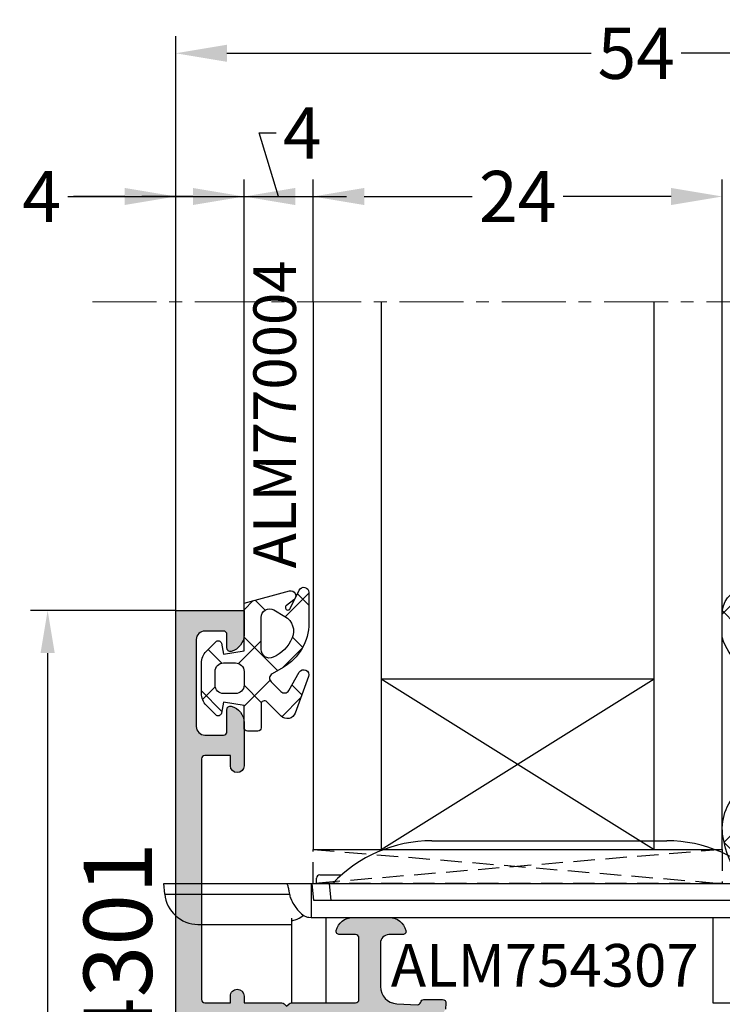
# Model space of a CAD drawing. Units: millimetres. Extents: x 22475 to 28927, y 8564 to 12152.
# Drawn here: x 23961 to 24002, y 11705 to 11762 of the extents above; entities that cross this region are included whole.
import ezdxf

# ---------------------------------------------------------------- set-up
doc = ezdxf.new("R2010")
doc.units = ezdxf.units.MM
doc.linetypes.add('HIDDEN', pattern=[0.375, 0.25, -0.125])
doc.linetypes.add('MITTE', pattern=[2, 1.25, -0.25, 0.25, -0.25])
for name, color, linetype in [('AL_CONT', 50, 'Continuous'), ('AL_EDGE', 40, 'Continuous'), ('AL_TEXT', 51, 'Continuous'), ('DIM_1', 252, 'Continuous'), ('DIM_2', 253, 'Continuous'), ('GL_CONT', 90, 'Continuous'), ('GM_CONT', 241, 'Continuous'), ('GM_HATCH', 244, 'Continuous'), ('GM_TEXT', 242, 'Continuous'), ('PL_EDGE', 201, 'Continuous'), ('PL_TEXT', 220, 'Continuous'), ('TEXT', 4, 'Continuous')]:
    doc.layers.add(name, color=color, linetype=linetype)
doc.styles.add('ARIAL', font='arial.ttf')
doc.styles.add('TEXT', font='arial.ttf')
doc.dimstyles.new('MBP_DIM1', dxfattribs={"dimscale": 0, "dimtxt": 2.5, "dimasz": 2.5, "dimexe": 1, "dimexo": 0, "dimgap": 0.5, "dimtad": 0, "dimdec": 1, "dimlfac": -1, "dimzin": 9, "dimdsep": 46, "dimtxsty": 'ARIAL', "dimcen": -1, "dimclrd": 256, "dimclre": 256, "dimclrt": 80, "dimadec": 0, "dimazin": 0, "dimtfac": 0.7, "dimtdec": 1, "dimtmove": 1, "dimatfit": 2, "dimfxl": 1, "dimtolj": 1, "dimtzin": 9, "dimarcsym": 0})
doc.dimstyles.new('MBP_DIM2', dxfattribs={"dimscale": 0, "dimtxt": 3, "dimasz": 3, "dimexe": 1, "dimexo": 0, "dimgap": 0.5, "dimtad": 0, "dimdec": 1, "dimlfac": -1, "dimzin": 9, "dimdsep": 46, "dimtxsty": 'ARIAL', "dimcen": -1, "dimclrd": 256, "dimclre": 256, "dimclrt": 80, "dimadec": 0, "dimazin": 0, "dimtfac": 0.7, "dimtdec": 1, "dimtmove": 1, "dimatfit": 2, "dimfxl": 1, "dimtolj": 1, "dimtzin": 9, "dimarcsym": 0})

# ---------------------------------------------------------------- blocks, each defined once
blk = doc.blocks.new('254301')
at = {"layer": 'DIM_2'}
h = blk.add_hatch(color=256, dxfattribs=at)
h.paths.add_polyline_path([(-41.99997087224619, 23.39999999990687, -1.227461545244513), (-41.72918065369595, 23.48799865694309, 0.1865083785177214), (-41.65956076833027, 23.361728683411), (-40.27724429087721, 22.20182699547149, -0.2679490118036655), (-40.20884027401553, 22.01388859123153, 0.3639700965298174), (-40.08028273517266, 21.79122052743332, 0.3628896529584241), (-39.83905669074738, 21.87849847920006), (-38.19257540850231, 24.62368661681103), (-38.1614926707698, 24.97896393399742, 0.4400078579292699), (-38.36072981881807, 25.19639508256751), (-39.44775523251155, 25.19640481991655, 0.3420082350896413), (-39.6414074483946, 25.04639995125945, -0.3420053155940979), (-39.83505757327657, 24.89639508258551), (-41.04777254688997, 24.95443123340419, -0.4002757931745126), (-41.99997087224619, 25.95328807994565), (-41.99997087224619, 28.5, -0.4142135623730951), (-41.49997087224619, 29), (-40.69997087225784, 29, 0.490314394822112), (-40.50632170494646, 29.24999999999773, 0.3419986854340335), (-41.47456744233023, 30), (-43.62540318504216, 30.00000021327287, 0.341998812975861), (-44.59364918537722, 29.24999996302677, 0.4903143147164623), (-44.40000016015256, 29.00000021321466), (-43.46039413480503, 29.00000021331653, -0.414213562404848), (-43.26039413479157, 28.80000021332444), (-43.26039413479157, 25.20000021327769, -0.4142135623776312), (-43.46039413479957, 25.00000021327287), (-47.21715728751042, 25.00000021333108, 0.1989123673159944), (-47.35857864368882, 24.94142156961561), (-47.50000000005821, 24.80000021331944), (-47.64142135638394, 24.94142156961607, 0.1989123673550396), (-47.78284271256234, 25.00000021334563), (-50.00000000005821, 25.00000021333108), (-50.00000000005821, 25.40000021324067, 0.4142135623325371), (-50.40000000002328, 25.80000021326123, 0.4142135623751594), (-50.80000000004657, 25.40000021324067), (-50.80000000004657, 25.00000021327287), (-52.30000000010477, 25.00000021327287, -0.4142135623730951), (-52.50000000005821, 25.2000002132263), (-52.50000000005821, 39.30000021314481, -0.4142135623730951), (-52.29999999998836, 39.50000021321466), (-50.80000000004657, 39.50000021321466), (-50.79999999998836, 38.90000021296373, 1), (-50.00000000005821, 38.9000002129751), (-49.99999999994179, 41.42540341981294, 0.3419986698238063), (-50.74999996995575, 42.39364937279379, 0.4903144429209977), (-51, 42.2000002132304), (-51, 40.90000021306332, -0.4142135623730951), (-51.19999999995343, 40.70000021310989), (-52.30000000004293, 40.70000021310989, -0.4142135623697497), (-52.80000000004657, 41.20000021310761), (-52.80000000010477, 46.29696176322841, -0.4142135623609379), (-52.30000000011751, 46.79696176324796), (-51.20000000001892, 46.79696176330617, -0.414213562367199), (-51.00000000005821, 46.59696176337093), (-51, 45.80000033716669, 0.4903143146738007), (-50.75000025024383, 45.60635131202935, 0.3419987852746072), (-50.00000000005821, 46.57459721317218), (-50.00000000005821, 48.00000021321466), (-54, 48.00000021321466), (-54.00000000110595, 15), (-54, -18.00000021321466), (-50.00000000005821, -18.00000021321466), (-50.00000000005821, -16.57459721317218, 0.3419987852746073), (-50.75000025024383, -15.60635131202935, 0.4903143146737935), (-51, -15.80000033716669), (-51.00000000005821, -16.59696176337093, -0.4142135623671858), (-51.20000000001892, -16.79696176330617), (-52.30000000011751, -16.79696176324796, -0.4142135623609461), (-52.80000000010477, -16.29696176322841), (-52.80000000004657, -11.20000021310761, -0.4142135623697528), (-52.30000000004293, -10.70000021310989), (-51.19999999995343, -10.70000021310989, -0.4142135623730938), (-51, -10.90000021306332), (-51, -12.2000002132304, 0.4903144429209959), (-50.74999996995575, -12.39364937279379, 0.3419986698238049), (-49.99999999994179, -11.42540341981294), (-50.00000000005821, -8.900000212990108, 1), (-50.79999999998836, -8.90000021295782), (-50.80000000004657, -9.500000213214662), (-52.29999999998836, -9.500000213214662, -0.4142135623730951), (-52.50000000005821, -9.300000213144813), (-52.50000000005821, 4.799999786773697, -0.4142135623730951), (-52.30000000010477, 4.99999978672713), (-50.80000000004657, 4.99999978672713), (-50.80000000004657, 4.599999786759327, 0.4142135623751597), (-50.40000000002328, 4.199999786738772, 0.4142135623325377), (-50.00000000005821, 4.599999786759327), (-50.00000000005821, 4.999999786668923), (-47.78284271256234, 4.999999786654371, 0.1989123673550401), (-47.64142135638394, 5.058578430383932), (-47.50000000005821, 5.199999786680564), (-47.35857864368882, 5.058578430384387, 0.198912367315993), (-47.21715728751042, 4.999999786668923), (-43.46039413479957, 4.99999978672713, -0.4142135623776339), (-43.26039413479157, 4.79999978672231), (-43.26039413479157, 1.199999786675562, -0.4142135624048454), (-43.46039413480503, 0.9999997866834747), (-44.40000016015256, 0.9999997867853381, 0.4903143147164591), (-44.59364918537722, 0.7500000369732334, 0.3419988129758603), (-43.62540318504216, -2.132728695869446e-07), (-41.47456744233023, 0, 0.3419986854340339), (-40.50632170494646, 0.7500000000022737, 0.4903143948221195), (-40.69997087225784, 1), (-41.49997087224619, 1, -0.4142135623730964), (-41.99997087224619, 1.5), (-41.99997087224619, 4.046711920054349, -0.4002757931745106), (-41.04777254688997, 5.045568766595807), (-39.85415638531231, 5.102690917373366, -0.3689377442984356), (-39.64140714895984, 4.953600048740554, 0.3420082350919926), (-39.44775493307316, 4.803595180082993), (-38.36072981881443, 4.803604917432949, 0.4400078579239878), (-38.1614926707698, 5.02103606600258), (-38.19257540850231, 5.376313383188972), (-39.84169698611913, 8.125903701141851, 0.4573642079598272), (-40.1404362571775, 8.174049812951125, 0.2679490118251611), (-40.20884027401735, 7.986111408774377, -0.2679490118129068), (-40.27724429087721, 7.798173004528053), (-41.65956076833027, 6.638271316588998, 0.1865083785199412), (-41.72918065369595, 6.51200134305509, -1.227461545237397), (-41.99997087224619, 6.600000000093132), (-41.99997087224619, 11.46602540377853, -0.5773502691849802), (-41.6999708722542, 11.63923048453353), (-39.9790996569609, 10.64568502517523, -0.1826758136769765), (-39.88953526457408, 10.53623997219893, 0.8496353663786236), (-39.49997087224619, 10.59999999998854), (-39.49997087224619, 12.1011106998767, 0.2679491924312926), (-39.99997087224619, 12.96713610365896), (-41.49997087224619, 13.83316150744304, -0.2679491924312927), (-41.99997087224619, 14.6991869112253), (-41.99997087224619, 15), (-41.99997087224619, 15.3008130887747, -0.2679491924312927), (-41.49997087224619, 16.16683849255696), (-39.99997087224619, 17.03286389634104, 0.2679491924312926), (-39.49997087224619, 17.8988893001233), (-39.49997087224619, 19.40000000001146, 0.8496353663786191), (-39.88953526457408, 19.46376002780107, -0.1826758136769745), (-39.9790996569609, 19.35431497482477), (-41.6999708722542, 18.36076951546647, -0.5773502691849828), (-41.99997087224619, 18.53397459622147)])
h.paths.add_polyline_path([(-43.79999999998836, 16.59999999997763, 0.4142135623663026), (-43.60000000003492, 16.40000000002328), (-43.60000000003492, 13.59999999997672, 0.4142135623649703), (-43.79999999998836, 13.40000000002146), (-43.80000000004657, 6.999999999994998, -0.4142135623802662), (-44.00000000006185, 6.799999999988358), (-45.29999999998472, 6.800000000032014, 0.4142135623665381), (-45.5, 6.600000000034925), (-50.50000000005821, 6.599999999976717, 0.414213562450081), (-50.7000000000171, 6.799999999988358), (-52.00000000000364, 6.799999999988358, -0.4142135623599864), (-52.20000000001164, 6.999999999987722), (-52.20000000006985, 8.300000000048385, 0.4142135623494282), (-52.40000000002328, 8.5), (-52.40000000002328, 21.49999999994179, 0.4142135623534751), (-52.20000000001164, 21.69999999994889), (-52.19999999995343, 23.0000000000723, -0.4142135623730945), (-51.99999999999636, 23.20000000001164), (-50.70000000002619, 23.19999999995343, 0.4142135624630919), (-50.5, 23.40000000002328), (-45.49999999994179, 23.40000000002328, 0.4142135624786245), (-45.29999999998472, 23.20000000001164), (-44.0000000000673, 23.20000000006985, -0.4142135623835456), (-43.80000000004657, 23.00000000006003)], flags=16)
at = {"layer": 'AL_CONT'}
blk.add_lwpolyline([(-54.00000000110595, 15), (-54, 48.00000021321466), (-50.00000000005821, 48.00000021321466), (-50.00000000005821, 46.57459721317218, -0.3419987852746015), (-50.75000025024383, 45.60635131202935, -0.4903143146738114), (-51, 45.80000033716669), (-51.00000000005821, 46.59696176337138, 0.4142135623672015), (-51.20000000001892, 46.79696176330617), (-52.30000000011751, 46.79696176324796, 0.4142135623609399), (-52.80000000010477, 46.29696176322796), (-52.80000000004657, 41.20000021310716, 0.4142135623697497), (-52.30000000004293, 40.70000021310989), (-51.19999999995343, 40.70000021310989, 0.4142135623730951), (-51, 40.90000021306332), (-51, 42.2000002132304, -0.4903144429210259), (-50.74999996995575, 42.39364937279379, -0.3419986698237833), (-49.99999999994179, 41.42540341981294), (-50.00000000005821, 38.90000021302285, -1), (-50.79999999998836, 38.90000021298238), (-50.80000000004657, 39.50000021321466), (-52.29999999998836, 39.50000021321466, 0.4142135623730951), (-52.50000000005821, 39.30000021314481), (-52.50000000005821, 25.2000002132263, 0.4142135623730951), (-52.30000000010477, 25.00000021327287), (-50.80000000004657, 25.00000021327287), (-50.80000000004657, 25.40000021324067, -0.4142135623752258), (-50.40000000002328, 25.80000021326123, -0.4142135623326041), (-50.00000000005821, 25.40000021324067), (-50.00000000005821, 25.00000021333108), (-47.78284271256234, 25.00000021334563, -0.19891236735462), (-47.64142135638394, 24.94142156961652), (-47.50000000005821, 24.80000021331944), (-47.35857864368882, 24.94142156961516, -0.1989123673168295), (-47.21715728751042, 25.00000021333108), (-43.46039413479957, 25.00000021327287, 0.4142135623776332), (-43.26039413479157, 25.20000021327724), (-43.26039413479157, 28.80000021332444, 0.4142135624048481), (-43.46039413480503, 29.00000021331653), (-44.40000016015256, 29.00000021321466, -0.4903143147168422), (-44.59364918537722, 29.24999996302722, -0.3419988129755188), (-43.62540318504216, 30.00000021327287), (-41.47456744233023, 30, -0.3419986854338846), (-40.50632170494646, 29.24999999999773, -0.4903143948222768), (-40.69997087225784, 29), (-41.49997087224619, 29, 0.4142135623730951), (-41.99997087224619, 28.5), (-41.99997087224619, 25.95328807994611, 0.4002757931745171), (-41.04777254688997, 24.95443123340419), (-39.83505757327657, 24.89639508258551, 0.3420053678483037), (-39.64140743903954, 25.0463999874969, -0.3420056814431586), (-39.44775702406878, 25.19640481992474), (-38.36072981881625, 25.19639508256751, -0.4400078579262998), (-38.1614926707698, 24.97896393399833), (-38.19257540850231, 24.62368661681103)], format="xyb", dxfattribs=at)
blk = doc.blocks.new('770004')
at = {"layer": 'GM_HATCH'}
h = blk.add_hatch(dxfattribs=at)
h.set_pattern_fill('ANSI37', color=256, scale=16, style=0)
h.set_pattern_definition([(45, (-423.2407830459177, -38.007055236082), (-1.414213562373095, 1.414213562373095), []), (135, (-423.2407830459177, -38.007055236082), (-1.414213562373095, -1.414213562373095), [])])
edge = h.paths.add_edge_path(flags=16)
edge.add_arc((0.8000000000001819, -0.7738937286196674), 2.199999999999913, 294.31573917116054, 336.7018567979481, ccw=False)
edge.add_arc((1.499999999999659, -2.32308706710276), 0.5000000000000077, 179.9999999999992, 294.31573917116685, ccw=False)
edge.add_line((0.9999999999996589, -2.323087067102753), (0.9999999999996589, -0.4389803343022067))
edge.add_arc((1.499999999999659, -0.4389803343022138), 0.5, 59.999999999999886, 179.9999999999992, ccw=False)
edge.add_line((1.749999999999659, -0.00596763240999687), (2.402151039277044, -0.3824872104891228))
edge.add_arc((1.902151039277214, -1.248512614273962), 1.000000000000261, -23.29814320202729, 60.00000000002001, ccw=False)
edge = h.paths.add_edge_path(flags=16)
edge.add_arc((-1.2000000000005, -4.407055236082), 0.5, 180, 270, ccw=False)
edge.add_line((-1.7000000000005, -4.407055236082), (-1.700000000000387, -3.607055236081932))
edge.add_arc((-1.200000000000443, -3.607055236081961), 0.4999999999999432, 89.99999999999352, 179.9999999999967, ccw=False)
edge.add_line((-1.200000000000387, -3.107055236081989), (-0.5000000000003411, -3.107055236082103))
edge.add_arc((-0.5000000000003979, -3.607055236082145), 0.5000000000000426, -1.5916157281026244e-12, 89.99999999999352, ccw=False)
edge.add_line((-3.410605131648481e-13, -3.607055236082159), (-3.410605131648481e-13, -4.407055236081943))
edge.add_arc((-0.5000000000003411, -4.407055236081943), 0.5, -90, 0, ccw=False)
edge.add_line((-0.5000000000003411, -4.907055236081943), (-1.2000000000005, -4.907055236082))
edge = h.paths.add_edge_path()
edge.add_line((2.625128869403454, -4.722376484350567), (3.24019237886472, -3.657055236082007))
edge.add_arc((3.5, -3.807055236082027), 0.2999999999999656, -20.00000000000051, 149.9999999999918, ccw=False)
edge.add_line((3.78190778623582, -3.909661279079748), (3.004895404709373, -6.044485251960245))
edge.add_arc((2.535049094316378, -5.873475180297389), 0.500000000000046, 224.9999999999994, 339.9999999999993, ccw=False)
edge.add_line((2.181495703723101, -6.227028570890658), (1.341421356236992, -5.386954223404436))
edge.add_arc((1.199999999999704, -5.528375579641759), 0.1999999999999946, 45.00000000000719, 180.0000000000061)
edge.add_line((0.9999999999996589, -5.52837557964178), (0.9999999999996589, -6.907055236082064))
edge.add_arc((0.7999999999996135, -6.907055236082064), 0.2000000000000455, -89.99999999998369, 0, ccw=False)
edge.add_line((0.7999999999996703, -7.107055236082052), (0.1999999999997613, -7.107055236082052))
edge.add_arc((0.1999999999998181, -6.90705523608205), 0.2000000000000028, 180.0000000000041, 269.99999999998374, ccw=False)
edge.add_line((-2.273736754432321e-13, -6.907055236082064), (-3.410605131648481e-13, -5.607055236081996))
edge.add_line((-3.410605131648481e-13, -5.607055236081996), (-1.200000000000273, -5.409724971989212))
edge.add_line((-1.200000000000273, -5.409724971989212), (-1.321049747796906, -6.058819045102458))
edge.add_arc((-1.514234913054736, -6.007055236081959), 0.2000000000000149, 224.9999999999914, 345.00000000000244, ccw=False)
edge.add_line((-1.655656269292081, -6.148476592319261), (-2.207106781187008, -5.59702608042439))
edge.add_arc((-1.500000000000398, -4.889919299237979), 0.9999999999999478, 179.9999999999918, 224.9999999999919, ccw=False)
edge.add_line((-2.500000000000341, -4.889919299237837), (-2.500000000000341, -3.124191172926222))
edge.add_arc((-1.500000000000398, -3.124191172926074), 0.9999999999999432, 135.0000000000084, 180.0000000000085, ccw=False)
edge.add_line((-2.207106781187008, -2.41708439173967), (-1.655656269292081, -1.865633879844799))
edge.add_arc((-1.514234913054793, -2.007055236082066), 0.1999999999999544, 14.999999999991928, 135.0000000000043, ccw=False)
edge.add_line((-1.321049747797019, -1.955291427061602), (-1.200000000000273, -2.604386107862771))
edge.add_line((-1.200000000000273, -2.604386107862771), (-3.410605131648481e-13, -2.407055236082121))
edge.add_line((-3.410605131648481e-13, -2.407055236082121), (0, 0.3999999999999999))
edge.add_line((0, 0.3999999999999999), (2.657353765849962, 1.112035795563295))
edge.add_arc((2.73499947938069, 0.8222580476765855), 0.2999999999999824, -53.47355386464602, 104.9999999999954, ccw=False)
edge.add_line((2.913557607771736, 0.5811833812649438), (2.484623166181109, 0.2634820971237928))
edge.add_arc((2.573902230376575, 0.1429447639179684), 0.149999999999967, 126.5264461353357, 334.2520525135621)
edge.add_line((2.709009300665969, 0.07778281522221553), (3.229785859421327, 1.157563216777399))
edge.add_arc((3.5, 1.027239319385929), 0.2999999999999558, 1.4210854715202004e-12, 154.2520525135587, ccw=False)
edge.add_line((3.800000000000011, 1.027239319385936), (3.800000000000068, -0.7738937286186087))
edge.add_arc((0.7999999999989313, -0.77389372861917), 3.000000000001137, -59.99999999998869, 1.0686562745831907e-11, ccw=False)
edge.add_line((2.300000000000011, -3.371969939973175), (1.649999999999579, -3.747247614946693))
edge.add_arc((1.799999999999613, -4.007055236082037), 0.3000000000000281, 120.0000000000044, 224.999999999999)
edge.add_line((1.587867965643625, -4.219187270438018), (2.153189213912128, -4.784508518706522))
edge.add_arc((2.36532124826806, -4.572376484350555), 0.2999999999999793, 225.0000000000048, 330.0000000000039)
at = {"layer": 'GM_CONT'}
for points in [[(2.625128869403454, -4.722376484350567), (3.24019237886472, -3.657055236082007, -0.9163311740174247), (3.78190778623582, -3.909661279079748), (3.004895404709373, -6.044485251960245, -0.5486187866266791), (2.181495703723101, -6.227028570890658), (1.341421356236992, -5.386954223404436, 0.6681786379193143), (0.9999999999996589, -5.52837557964178), (0.9999999999996589, -6.907055236082064, -0.414213562373095), (0.7999999999996703, -7.107055236082052), (0.1999999999997613, -7.107055236082052, -0.4142135623730534), (-2.273736754432321e-13, -6.907055236082064), (-3.410605131648481e-13, -5.607055236081996), (-1.200000000000273, -5.409724971989212), (-1.321049747796906, -6.058819045102458, -0.5773502691896902), (-1.655656269292081, -6.148476592319261), (-2.207106781187008, -5.59702608042439, -0.1989123673796558), (-2.500000000000341, -4.889919299237837), (-2.500000000000341, -3.124191172926223, -0.1989123673796589), (-2.207106781187008, -2.41708439173967), (-1.655656269292081, -1.865633879844799, -0.5773502691896821), (-1.321049747797019, -1.955291427061602), (-1.200000000000273, -2.604386107862771), (-3.410605131648481e-13, -2.407055236082121), (0, 0.3999999999999999), (2.657353765849962, 1.112035795563295, -0.827812672897038), (2.913557607771736, 0.5811833812649438), (2.484623166181109, 0.2634820971237928, 1.27678777067385), (2.709009300665969, 0.07778281522221553), (3.229785859421327, 1.157563216777399, -0.7972331312570187), (3.800000000000011, 1.027239319385936), (3.800000000000068, -0.7738937286186087, -0.2679491924311193), (2.300000000000011, -3.371969939973175), (1.649999999999579, -3.747247614946693, 0.4931454260313035), (1.587867965643625, -4.219187270438018), (2.153189213912128, -4.784508518706522, 0.4931454260313055)], [(2.820610238675556, -1.644028352318705, -0.1870822191744321), (1.705882352940762, -2.778732166656616, -0.5447408470558481), (0.9999999999996589, -2.323087067102753), (0.9999999999996589, -0.4389803343022067, -0.5773502691896223), (1.749999999999659, -0.00596763240999687), (2.402151039277044, -0.3824872104891228, -0.3803544680981075)], [(-1.2000000000005, -4.907055236082, -0.4142135623730951), (-1.7000000000005, -4.407055236082), (-1.700000000000387, -3.607055236081932, -0.4142135623730951), (-1.200000000000387, -3.107055236081989), (-0.5000000000003411, -3.107055236082103, -0.4142135623730818), (-3.410605131648481e-13, -3.607055236082159), (-3.410605131648481e-13, -4.407055236081943, -0.4142135623730951), (-0.5000000000003411, -4.907055236081943)]]:
    blk.add_lwpolyline(points, format="xyb", close=True, dxfattribs=at)
blk = doc.blocks.new('Стекло 24 мм')
at = {"layer": 'GL_CONT', "color": 4}
for p, q in [((1.818989403545856e-12, 32.10204147743571), (0, 0)), ((4, 32.10204147743571), (4, 0)), ((20.00142135623901, -0.008902940438929363), (20.00142135624083, 32.09313853699678)), ((24.00142135623901, 9.094947017729282e-13), (24.00142135624083, 32.09313853699678)), ((0, 0), (4, 0)), ((20.00142135623901, 6.821210263296962e-13), (24.00142135624083, 9.094947017729282e-13))]:
    blk.add_line(p, q, dxfattribs=at)
at = {"layer": 'GL_CONT'}
for p, q in [((4, 10), (20.00142135623901, 0)), ((4, 0), (20.00142135623901, 10)), ((4, 10), (20.00142135623901, 10)), ((4, 0), (20.00142135623901, 0))]:
    blk.add_line(p, q, dxfattribs=at)
blk = doc.blocks.new('*D168')
at = {"layer": 'DEFPOINTS', "color": 0}
for p in [(24002.20613498821, 11751.85789036272), (23978.20471363163, 11745.68386967374), (24002.20613498821, 11745.68386967374)]:
    blk.add_point(p, dxfattribs=at)
at = {"layer": 'DIM_1', "lineweight": -2}
for p, q in [((23978.20471363163, 11745.68386967374), (23978.20471363163, 11752.85789036272)), ((24002.20613498821, 11745.68386967374), (24002.20613498821, 11752.85789036272)), ((23981.20471363163, 11751.85789036272), (23987.53727969873, 11751.85789036272)), ((23999.20613498821, 11751.85789036272), (23992.87356892111, 11751.85789036272))]:
    blk.add_line(p, q, dxfattribs=at)
at = {"layer": 'DIM_1'}
for points in [[(23981.20471363163, 11752.35789036272), (23981.20471363163, 11751.35789036272), (23978.20471363163, 11751.85789036272)], [(23999.20613498821, 11752.35789036272), (23999.20613498821, 11751.35789036272), (24002.20613498821, 11751.85789036272)]]:
    blk.add_solid(points, dxfattribs=at)
at = {"layer": 'DIM_1', "color": 80, "insert": (23990.20542430992, 11751.85789036272), "char_height": 3, "attachment_point": 5, "style": 'ARIAL'}
blk.add_mtext('\\A1;24', dxfattribs=at)
blk = doc.blocks.new('*D190')
at = {"layer": 'DEFPOINTS', "color": 0}
for p in [(23974.15830507151, 11751.85789036272), (23970.15830507057, 11745.68386967374), (23974.15830507151, 11745.68386967374)]:
    blk.add_point(p, dxfattribs=at)
at = {"layer": 'DIM_1', "lineweight": -2}
for p, q in [((23970.15830507057, 11745.68386967374), (23970.15830507057, 11752.85789036272)), ((23974.15830507151, 11745.68386967374), (23974.15830507151, 11752.85789036272)), ((23963.83122457971, 11751.85789036272), (23970.15830507057, 11751.85789036272)), ((23967.15830507057, 11751.85789036272), (23964.15830507057, 11751.85789036272)), ((23970.15830507057, 11751.85789036272), (23974.15830507151, 11751.85789036272)), ((23970.15830507057, 11751.85789036272), (23974.15830507151, 11751.85789036272)), ((23977.15830507151, 11751.85789036272), (23980.15830507151, 11751.85789036272))]:
    blk.add_line(p, q, dxfattribs=at)
at = {"layer": 'DIM_1'}
for points in [[(23967.15830507057, 11752.35789036272), (23967.15830507057, 11751.35789036272), (23970.15830507057, 11751.85789036272)], [(23977.15830507151, 11752.35789036272), (23977.15830507151, 11751.35789036272), (23974.15830507151, 11751.85789036272)]]:
    blk.add_solid(points, dxfattribs=at)
at = {"layer": 'DIM_1', "color": 80, "insert": (23962.2937075265, 11751.85789036272), "char_height": 3, "attachment_point": 5, "style": 'ARIAL'}
blk.add_mtext('\\A1;4', dxfattribs=at)
blk = doc.blocks.new('*D191')
at = {"layer": 'DEFPOINTS', "color": 0}
for p in [(23978.20471363163, 11751.85789036272), (23974.15830507151, 11745.68386967374), (23978.20471363163, 11745.69277261418)]:
    blk.add_point(p, dxfattribs=at)
at = {"layer": 'DIM_1', "lineweight": -2}
for p, q in [((23976.18150935157, 11751.85789036272), (23975.03652829046, 11755.58013605919)), ((23975.03652829046, 11755.58013605919), (23976.03652829046, 11755.58013605919)), ((23974.15830507151, 11745.68386967374), (23974.15830507151, 11752.85789036272)), ((23978.20471363163, 11745.69277261418), (23978.20471363163, 11752.85789036272)), ((23971.15830507151, 11751.85789036272), (23968.15830507151, 11751.85789036272)), ((23974.15830507151, 11751.85789036272), (23978.20471363163, 11751.85789036272)), ((23974.15830507151, 11751.85789036272), (23978.20471363163, 11751.85789036272)), ((23981.20471363163, 11751.85789036272), (23984.20471363163, 11751.85789036272))]:
    blk.add_line(p, q, dxfattribs=at)
at = {"layer": 'DIM_1'}
for points in [[(23971.15830507151, 11752.35789036272), (23971.15830507151, 11751.35789036272), (23974.15830507151, 11751.85789036272)], [(23981.20471363163, 11752.35789036272), (23981.20471363163, 11751.35789036272), (23978.20471363163, 11751.85789036272)]]:
    blk.add_solid(points, dxfattribs=at)
at = {"layer": 'DIM_1', "color": 80, "insert": (23977.57404534367, 11755.58013605919), "char_height": 3, "attachment_point": 5, "style": 'ARIAL'}
blk.add_mtext('\\A1;4', dxfattribs=at)
blk = doc.blocks.new('*D170')
at = {"layer": 'DEFPOINTS', "color": 0}
for p in [(23970.15830507057, 11760.25165517057), (23970.15830507057, 11745.68386967374), (24024.15830507057, 11745.68386967374)]:
    blk.add_point(p, dxfattribs=at)
at = {"layer": 'DIM_1', "lineweight": -2}
for p, q in [((23970.15830507057, 11745.68386967374), (23970.15830507057, 11761.25165517057)), ((24024.15830507057, 11745.68386967374), (24024.15830507057, 11761.25165517057)), ((23973.15830507057, 11760.25165517057), (23994.51574026839, 11760.25165517057)), ((24021.15830507057, 11760.25165517057), (23999.80086987276, 11760.25165517057))]:
    blk.add_line(p, q, dxfattribs=at)
at = {"layer": 'DIM_1'}
for points in [[(23973.15830507057, 11760.75165517057), (23973.15830507057, 11759.75165517057), (23970.15830507057, 11760.25165517057)], [(24021.15830507057, 11760.75165517057), (24021.15830507057, 11759.75165517057), (24024.15830507057, 11760.25165517057)]]:
    blk.add_solid(points, dxfattribs=at)
at = {"layer": 'DIM_1', "color": 80, "insert": (23997.15830507057, 11760.25165517057), "char_height": 3, "attachment_point": 5, "style": 'ARIAL'}
blk.add_mtext('\\A1;54', dxfattribs=at)
blk = doc.blocks.new('A$C719C0DB2')
at = {"color": 6}
for p, q in [((3.176876989520679, 35.48112365318275), (3.799999999821011, 35.53563985251867)), ((3.176876989517041, 35.48112365312986), (3.176876989517041, 28.17282117029654)), ((3.799999999821011, 35.53563985251867), (3.799999999821011, 28.03563985252958)), ((1.399999999821375, 33.53563985251867), (1.399999999797728, 28.03563985252961)), ((-3.200000000125328, 28.03563985252958), (1.399999999797728, 28.03563985252961)), ((-3.200000000148975, 28.03563985252958), (-3.200000000178079, 26.03563985252958)), ((1.399999999797728, 28.03563985252961), (1.75999966082145, 28.03563985252958)), ((3.799999999835563, 28.03563985252958), (3.799999999821011, -2.164360147435218)), ((1.799999999645479, 26.90478188404768), (1.799999999835563, -2.164360147435218)), ((3.799999999835563, 26.90478188404768), (1.799999999646388, 26.90478188404768)), ((2.799999999834654, 26.74815118904996, -0.08748866352573992), (3.799999999834654, 26.83563985257649)), ((3.799999999821011, 26.58563985257615), (4.099999999823922, 26.58563985257615)), ((1.799999999653664, 26.03563985254141), (-3.200000000178079, 26.03563985259962)), ((4.29999999982374, 26.38563985256451), (4.29999999982374, 25.11766745535033)), ((6.299999999821011, 19.82616483322317), (6.299999999821011, 6.045114871871192)), ((3.799999999821011, 19.23563985253031), (3.799999999821011, 0.3356398525647819)), ((-3.200000000163527, 3.335639852506574), (-3.200000000192631, 0.3356398525065742)), ((1.799999999995634, 3.335639852448367), (-3.200000000163527, 3.335639852506574)), ((4.299999999821011, 0.7536122497409679), (4.299999999821011, -0.5143601474701427)), ((1.799999999821011, 0.3356398524483666), (-3.200000000192631, 0.3356398525065742)), ((-0.4000000000014552, 0.3356398524483666), (0.4000000000014552, -0.3356398524483666)), ((0.4000000000014552, -0.3356398524483666), (0.787563518366369, 0.3356398525065742)), ((3.799999999821921, -0.9643601474237755), (2.799999999821921, -0.8768714838972471, -0.08748866352573992)), ((3.799999999821011, -0.7143601474235766), (4.099999999823922, -0.7143601474235766)), ((1.799999999839201, -1.164360147435218), (3.799999999821011, -1.164360147435218)), ((1.799999999835563, -2.164360147435218), (3.799999999821011, -2.164360147435218))]:
    blk.add_line(p, q, dxfattribs=at)
at = {"color": 6, "extrusion": (-0.7071067811864392, -6.800884207185306e-16, -0.7071067811866559)}
blk.add_line((2.799999999833744, -0.8768714838982703, -0.0874886635247055), (2.799999999833744, 26.74815118904988, -0.08748866352581941), dxfattribs=at)
at = {"color": 6, "extrusion": (-0.08715574274765515, -2.531067654392053e-17, 0.9961946980917459)}
blk.add_line((3.799999999833744, 25.83944515448445), (2.799999999833744, 25.75195649095883, -0.08748866352581941), dxfattribs=at)
at = {"color": 6, "extrusion": (-0.08715574274765515, 2.531067654392053e-17, 0.9961946980917459)}
blk.add_line((3.799999999821011, 0.03183455066812257), (2.799999999821011, 0.1193232141937415, -0.08748866352581941), dxfattribs=at)
at = {"color": 6}
for centre, radius, start, end in [((3.353483300925291, 33.53563985251867), 1.953483301103461, 95.18695556352517, 180), ((4.099999999823922, 26.38563985256451), 0.2, 0, 90), ((-1.700000000178079, 19.82616483322317), 8, 0, 46.56746344207617), ((-1.700000000178079, 6.045114871871192), 8, 313.432536557791, 0), ((4.099999999823922, -0.5143601474701427), 0.2, 270, 0)]:
    blk.add_arc(centre, radius, start, end, dxfattribs=at)
blk.add_open_spline([(3.799999999821011, 28.34130243564775), (3.781535227482891, 28.32606805811403), (3.743469950963117, 28.29466226643561), (3.655572695472983, 28.27394612894682), (3.523554822604638, 28.23632700308718), (3.356582013301704, 28.21024418310691), (3.143323685075302, 28.16727278908684), (2.873932097490979, 28.09711583249916), (2.588769761984622, 27.94122471618189), (2.221770073508196, 27.67960746469774), (1.956961529387627, 27.45157571161553), (1.818230029181905, 27.1108197089452), (1.799999999646388, 26.90478188404768)], degree=3, knots=[0, 0, 0, 0, 0.07085590621026858, 0.1460700199073971, 0.2659788905802574, 0.4848044866224345, 0.6509181458104311, 0.9193909364992889, 1.316049784224308, 1.616375063774604, 2.271248408314091, 2.381628617528596, 2.381628617528596, 2.381628617528596, 2.381628617528596], dxfattribs=at)
blk.add_spline([(1.659999660821995, 28.03563985252961), (1.649479542104018, 28.0326497632785, 0.07058305538419052), (1.637133785451624, 28.01110785100894, 0.2156635341246847), (1.635455141597049, 27.97660867945385, 0.3345473629460073), (1.660841723500198, 27.84608883690521, 0.5814058806127554), (1.706241937175037, 27.72256011972433, 0.7238085120595754), (1.935204235556739, 27.34712534971587)], degree=3, dxfattribs=at)
blk = doc.blocks.new('*D193')
at = {"layer": 'DEFPOINTS', "color": 0}
for p in [(23962.64210326898, 11727.5907310302), (23970.15830507057, 11727.5907310302), (23970.15830507057, 11661.59073060366)]:
    blk.add_point(p, dxfattribs=at)
at = {"layer": 'DIM_1', "lineweight": -2}
for p, q in [((23970.15830507057, 11727.5907310302), (23961.64210326898, 11727.5907310302)), ((23962.64210326898, 11725.0907310302), (23962.64210326898, 11696.88728606932)), ((23962.64210326898, 11664.09073060366), (23962.64210326898, 11692.29417556454)), ((23970.15830507057, 11661.59073060366), (23961.64210326898, 11661.59073060366))]:
    blk.add_line(p, q, dxfattribs=at)
at = {"layer": 'DIM_1'}
for points in [[(23962.22543660231, 11725.0907310302), (23963.05876993564, 11725.0907310302), (23962.64210326898, 11727.5907310302)], [(23962.22543660231, 11664.09073060366), (23963.05876993564, 11664.09073060366), (23962.64210326898, 11661.59073060366)]]:
    blk.add_solid(points, dxfattribs=at)
at = {"layer": 'DIM_1', "color": 80, "insert": (23962.64210326897, 11694.59073081693), "char_height": 2.5, "attachment_point": 5, "rotation": 90, "style": 'ARIAL'}
blk.add_mtext('\\A1;66', dxfattribs=at)
blk = doc.blocks.new('fvdsfe434')
at = {"layer": 'PL_EDGE', "linetype": 'HIDDEN', "ltscale": 5}
for p, q in [((-11, 2), (13, 0)), ((12.99999999999204, 1.999999999999091), (-11, 0))]:
    blk.add_line(p, q, dxfattribs=at)
blk.add_lwpolyline([(-11, 2), (13, 2), (13, 0), (-11, 0)], close=True, dxfattribs=at)
blk = doc.blocks.new('A$C20CF1721')
at = {"layer": 'GM_HATCH'}
h = blk.add_hatch(dxfattribs=at)
h.set_pattern_fill('ANSI37', color=256, scale=0.6, angle=90, style=0)
h.set_pattern_definition([(135, (-35.59471299739927, -289.4566879161972), (-1.347038418160373, -1.347038418160373), []), (225, (-35.59471299739927, -289.4566879161972), (1.347038418160373, -1.347038418160373), [])])
edge = h.paths.add_edge_path()
edge.add_arc((-9.28390638964489, -8.3295152679882), 0.5000000000000221, 247.95707379095842, 289.0424358186144, ccw=False)
edge.add_arc((-9.659207527420168, -9.256418205724742), 0.4999999999999863, 67.95707379095674, 220.0611908854654)
edge.add_arc((-10.27149354382832, -9.771302497688339), 0.2999999999999414, 5.452724763648405, 40.06119088547268, ccw=False)
edge.add_arc((-4.006600407447259, -9.18557944905723), 5.992214634523691, 185.3356401282738, 213.0724532789397)
edge.add_arc((-9.311471748968291, -12.78134517652899), 0.4318972120602354, -149.17266968046948, 48.97218367348353, ccw=False)
edge.add_arc((-3.710838195144678, -8.563884070493657), 7.440549361406767, 197.406141990419, 216.6244372375765, ccw=False)
edge.add_line((-10.81067190289225, -10.78967294679393), (-10.91886018981084, -10.33399964330613))
edge.add_arc((-8.000001404999807, -9.64098925786351), 2.999999999999976, 136.7458009792224, 193.3561569277982, ccw=False)
edge.add_line((-10.18496366430033, -7.585280152607595), (-7.611536445087282, -3.787178452295166))
edge.add_arc((-7.247376068537211, -4.129796636504466), 0.4999999999999927, 75.30685424999803, 136.74580097922, ccw=False)
edge.add_line((-7.120554953900907, -3.646147585143467), (-7.120554765119877, -3.646147515613507))
edge.add_arc((-6.993734938537163, -3.162498126504545), 0.4999999999999596, 255.3070068399973, 389.9328156969216)
edge.add_line((-6.56042938757632, -2.913006043450821), (-6.743611014422001, -2.595731347606034))
edge.add_arc((-7.00341757330002, -2.745733187474627), 0.2999999999999937, 30.00040574991382, 64.28106092405646)
edge.add_line((-6.873230499937463, -2.475453099548645), (-8.052430496062854, -1.907462325301424))
edge.add_arc((-7.836235628537224, -1.456618916504624), 0.4999999999999088, 232.628059508354, 244.3806853982341, ccw=False)
edge.add_line((-8.139728987332191, -1.85397490446411), (-9.923184574993972, -0.02963317742859317))
edge.add_arc((-8.1022244254053, 2.354502746163519), 2.999999994758735, 195.0000364683579, 232.6280595083559, ccw=False)
edge.add_line((-11.00000140499978, 1.578043767797794), (-11.00000140499978, 2.901634002187336))
edge.add_arc((-9.555830627427202, 2.986516899240485), 1.446663174690888, 99.76579129607052, 183.3637592828893, ccw=False)
edge.add_line((-9.801215264968143, 4.412216980136066), (-8.134398011300828, 4.414915260770044))
edge.add_arc((-12.80667788748858, -70.71119620502503), 75.27126160237052, 79.23312882765038, 86.44121647459463, ccw=False)
edge.add_arc((1.199999768520101, 2.940031431593013), 0.2999999999999695, -2.5123224663092856, 79.43671018666362, ccw=False)
edge.add_line((1.499711413727951, 2.92688115681284), (1.439637165082658, 1.557711903918289))
edge.add_arc((1.139925389999732, 1.570862184396901), 0.3000001300000112, 261.60925774304854, 357.4876775337007, ccw=False)
edge.add_line((1.096148416455307, 1.27407327862835), (0.3437756260335476, 1.385049811450017))
edge.add_arc((0.2999986699997592, 1.088261024397013), 0.3000000099999436, 81.6092577430186, 180.000070549598)
edge.add_line((-1.33999996876355e-06, 1.08826065500017), (1.33999996876355e-06, -1.088260655000113))
edge.add_arc((0.3000015299997045, -1.088260285603042), 0.3000001899999631, 180.0000705496064, 250.0000580113741)
edge.add_line((0.197395707447086, -1.370168354267832), (1.202606602142581, -1.736034046504471))
edge.add_arc((1.100000844573572, -2.017941936627665), 0.2999999999999988, -50.02045453645519, 70.00005801136808, ccw=False)
edge.add_line((1.292755072061041, -2.247824097278965), (0.9478336501963014, -2.537037762345676))
edge.add_arc((-19.87366832526855, 19.70185498458358), 30.46478779055764, 290.6685588704263, 313.11471310099427, ccw=False)
edge = h.paths.add_edge_path(flags=16)
edge.add_arc((-3.300001935827297, -0.8177688656031137), 1.100000380000001, 179.9998168899997, 359.99981688999975, ccw=False)
edge.add_line((-4.400002315821681, -0.8177653501422242), (-4.399998495825386, 0.482234324998899))
edge.add_arc((-3.300000025827323, 0.4822322743969494), 1.099998469999977, 0, 179.9998931900004, ccw=False)
edge.add_line((-2.200001555827342, 0.4822322743969494), (-2.200001555832912, -0.8177723810639463))
edge = h.paths.add_edge_path(flags=16)
edge.add_line((-6.703415096255284, 1.298207879791732), (-6.703415096255284, -0.031178441274335))
edge.add_arc((-7.40341547125529, -0.03117821480623206), 0.7000003750000433, 240.9305187272289, 359.999981463345, ccw=False)
edge.add_line((-7.743524579741674, -0.6430003452696269), (-9.298268350179033, 0.5576502655254103))
edge.add_arc((-8.326528836441078, 2.305713394833617), 2.00000059665153, 195.0000825933772, 240.93053726388348, ccw=False)
edge.add_line((-10.25838031914916, 1.788072365388359), (-10.18544264495254, 2.992052516251988))
edge.add_arc((-9.702480664398614, 3.121462535106104), 0.49999922763979, 14.893010033904488, 195.0000825935911, ccw=False)
edge.add_arc((-8.929355457375625, 3.327074252889417), 0.2999999999999364, 194.8930100334736, 233.1053669572331)
edge.add_arc((-7.169418221502056, 4.454432680221601), 2.373439471899916, 215.1749957657655, 263.2572127326311)
edge.add_arc((-7.503414326255271, 1.299325018725654), 0.800000009999991, -0.08000920755569041, 86.03447933268649, ccw=False)
at = {"layer": 'GM_CONT'}
for points in [[(-9.120772210409129, -8.80215386095864, -0.181214124743076), (-9.471556958532531, -8.7929667368565, 0.7820174887320979), (-10.0418862876753, -9.578220888201997, -0.1521663189782691), (-9.972851061027015, -9.742795174660046, 0.1216190425931365), (-9.027963469098914, -12.45552581395071, -1.172349177279111), (-9.682348602129125, -13.00267199726005, -0.08405273767972579), (-10.81067190289225, -10.78967294679393), (-10.91886018981084, -10.33399964330613, -0.2521586244533887), (-10.18496366430033, -7.585280152607595), (-7.611536445087282, -3.787178452295109, -0.2746899933405231), (-7.120554953900907, -3.646147585143467), (-7.120554765119877, -3.646147515613507, 0.6658195454280373), (-6.56042938757632, -2.913006043450821), (-6.743611014422001, -2.59573134760609, 0.1507031722923948), (-6.873230499937463, -2.475453099548645), (-8.052430496062854, -1.907462325301424, -0.05132550232831325), (-8.139728987332191, -1.85397490446411), (-9.923184574993972, -0.02963317742859317, -0.1656745536789923), (-11.00000140499978, 1.578043767797794), (-11.00000140499978, 2.901634002187336, -0.3818527082413997), (-9.801215264968143, 4.412216980136066), (-8.134398011300831, 4.414915260770044, -0.03146158995131219), (1.254996228368057, 3.234947333850243, -0.3736312261258638), (1.499711413727951, 2.92688115681284), (1.439637165082658, 1.557711903918346, -0.4445931825874663), (1.096148416455307, 1.27407327862835), (0.3437756260335476, 1.38504981144996, 0.4577872574645425), (-1.33999996876355e-06, 1.08826065500017), (1.33999996876355e-06, -1.08826065500017, 0.3152987287318952), (0.197395707447086, -1.370168354267832), (1.202606602142581, -1.736034046504471, -0.577469612522781), (1.292755072061041, -2.247824097278965), (0.9478336501963014, -2.537037762345676, -0.09825418323918711)], [(-6.703415096255284, 1.298207879791732), (-6.703415096255284, -0.031178441274335, -0.5719492540931421), (-7.743524579741674, -0.6430003452696269), (-9.298268350179033, 0.5576502655254103, -0.2031363095728357), (-10.25838031914916, 1.788072365388359), (-10.18544264495254, 2.992052516252045, -1.000934821161662), (-9.219277689915067, 3.249969784281518, 0.1682952865310926), (-9.109459051986768, 3.087151983793603, 0.2129315374135667), (-7.448089406226856, 2.097409706728001, -0.3944876527184367)], [(-2.200001555832912, -0.8177723810639463, -0.9999999999999999), (-4.400002315821681, -0.8177653501422242), (-4.399998495825386, 0.4822343249988421, -0.9999990679073489), (-2.200001555827342, 0.4822322743969494)]]:
    blk.add_lwpolyline(points, format="xyb", close=True, dxfattribs=at)

msp = doc.modelspace()

# ---------------------------------------------------------------- linework, layer by layer
at = {"layer": 'AL_EDGE'}
for p, q in [((23970.15830507057, 11726.66931076242), (23970.15830507057, 11745.68386967374)), ((23974.15830507151, 11726.66931076242), (23974.15830507151, 11745.68386967374))]:
    msp.add_line(p, q, dxfattribs=at)
at = {"layer": 'TEXT', "color": 8, "linetype": 'MITTE', "lineweight": 18, "ltscale": 3}
msp.add_line((23965.27351644936, 11745.68386967374), (24026.38690734583, 11745.68386967374), dxfattribs=at)

# ---------------------------------------------------------------- block references
at = {"color": 7}
for name, p in [('Стекло 24 мм', (23978.20471363163, 11713.59073113684)), ('fvdsfe434', (23989.20471363163, 11711.59073113684))]:
    msp.add_blockref(name, p, dxfattribs=at)
msp.add_blockref('A$C20CF1721', (24013.20610726925, 11724.44073081702))
at = {"color": 3, "rotation": 90}
msp.add_blockref('A$C719C0DB2', (24004.99405651281, 11707.7935221464), dxfattribs=at)
at = {"layer": 'DIM_2', "color": 3, "linetype": 'Continuous'}
msp.add_blockref('254301', (24024.15830507151, 11679.59073081693), dxfattribs=at)
at = {"layer": 'GM_CONT'}
msp.add_blockref('770004', (23974.15830507151, 11727.62664820101), dxfattribs=at)

# ---------------------------------------------------------------- texts
at = {"layer": 'AL_TEXT', "insert": (23968.75370096343, 11685.11888286459), "char_height": 4, "width": 15, "attachment_point": 7, "rotation": 90, "style": 'TEXT'}
msp.add_mtext('{\\fArial|b1|i0|c204|p34;ALM254301}', dxfattribs=at)
at = {"layer": 'GM_TEXT', "insert": (23974.70499385169, 11730.05666852963), "char_height": 2.5, "width": 24.27202432977967, "attachment_point": 1, "rotation": 90, "style": 'TEXT'}
msp.add_mtext('ALM770004', dxfattribs=at)
at = {"layer": 'PL_TEXT', "insert": (23982.76338770075, 11708.04360306809), "char_height": 2.5, "width": 16.47, "attachment_point": 1, "style": 'TEXT'}
msp.add_mtext('ALM754307', dxfattribs=at)

# ---------------------------------------------------------------- dimensions: what is measured, and where the dimension line sits
at = {"layer": 'DIM_1'}
for base, p1, p2, picture, middle in [((23970.15830507057, 11760.25165517057), (24024.15830507057, 11745.68386967374), (23970.15830507057, 11745.68386967374), '*D170', (23997.15830507057, 11760.25165517057)), ((24002.20613498821, 11751.85789036272), (23978.20471363163, 11745.68386967374), (24002.20613498821, 11745.68386967374), '*D168', (23990.20542430992, 11751.85789036272))]:
    dim = msp.add_linear_dim(base=base, p1=p1, p2=p2, dimstyle='MBP_DIM2', override={"dimscale": 1}, dxfattribs=at)
    dim.commit()
    dim.dimension.update_dxf_attribs({"geometry": picture, "text_midpoint": middle})
for base, p1, p2, picture, middle in [((23978.20471363163, 11751.85789036272), (23974.15830507151, 11745.68386967374), (23978.20471363163, 11745.69277261418), '*D191', (23976.53652829046, 11755.58013605919)), ((23974.15830507151, 11751.85789036272), (23970.15830507057, 11745.68386967374), (23974.15830507151, 11745.68386967374), '*D190', (23962.2937075265, 11751.85789036272))]:
    dim = msp.add_linear_dim(base=base, p1=p1, p2=p2, dimstyle='MBP_DIM2', override={"dimscale": 1}, dxfattribs=at)
    dim.commit()
    dim.dimension.update_dxf_attribs({"geometry": picture, "text_midpoint": middle, "dimtype": 160})
dim = msp.add_linear_dim(base=(23962.64210326898, 11727.5907310302), p1=(23970.15830507057, 11661.59073060366), p2=(23970.15830507057, 11727.5907310302), angle=90, dimstyle='MBP_DIM1', override={"dimscale": 1}, dxfattribs=at)
dim.commit()
dim.dimension.update_dxf_attribs({"geometry": '*D193', "text_midpoint": (23962.64210326897, 11694.59073081693)})

doc.saveas('drawing.dxf')
